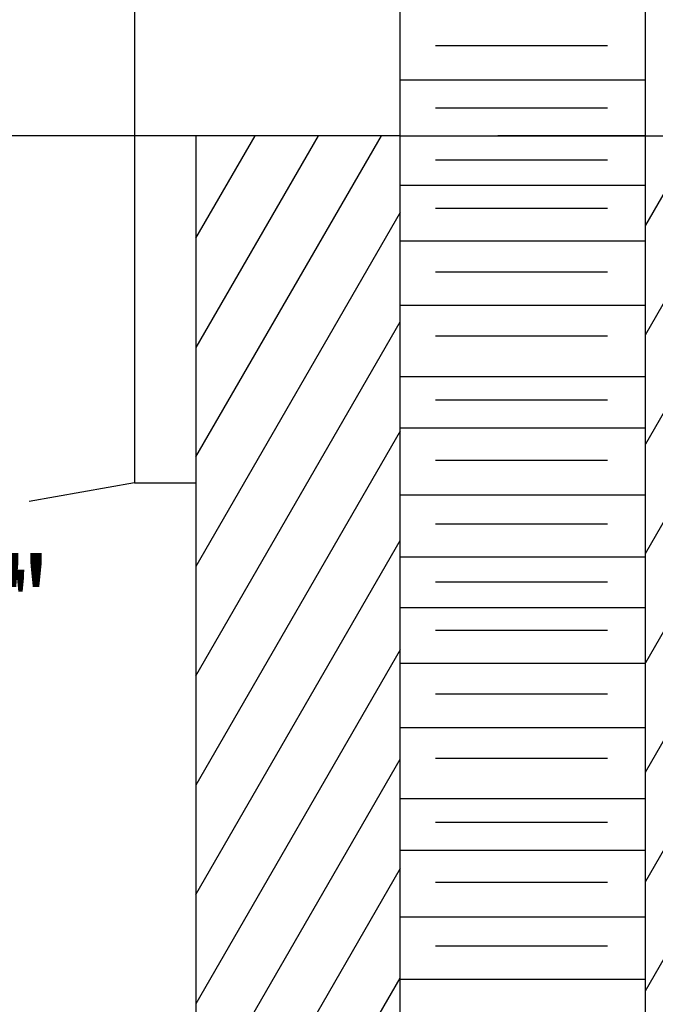
# Model space of a CAD drawing. Units: inches. Extents: x 0.24 to 7.7, y 0.14 to 10.13.
# Drawn here: x 3.54 to 4.27, y 2.76 to 3.9 of the extents above; entities that cross this region are included whole.
import ezdxf
from ezdxf import colors
from ezdxf.entities.mleader import LeaderData, LeaderLine
from ezdxf.math import Vec2, Vec3

# ---------------------------------------------------------------- set-up
doc = ezdxf.new("R2010")
doc.units = ezdxf.units.IN
doc.header["$MEASUREMENT"] = 0
doc.layers.add('STEEL', color=7, linetype='Continuous')
doc.layers.add('ZDWG_TXT_NOTES', color=4, linetype='Continuous')
doc.styles.add('DIM-MINOR', font='simplex.shx', dxfattribs={"width": 0.8})
doc.dimstyles.new('RH2-Minor', dxfattribs={"dimtxt": 0.1, "dimasz": 0.1, "dimexe": 0.05, "dimexo": 0.05, "dimgap": 0.09, "dimtad": 0, "dimtih": 1, "dimtoh": 1, "dimdec": 4, "dimzin": 3, "dimdsep": 46, "dimtxsty": 'DIM-MINOR', "dimcen": 0.05, "dimclrd": 256, "dimclre": 256, "dimclrt": 256, "dimadec": 0, "dimazin": 0, "dimtfac": 0.75, "dimtdec": 4, "dimtix": 1, "dimtofl": 0, "dimtmove": 0, "dimatfit": 2, "dimfxl": 1, "dimfrac": 1, "dimtolj": 1, "dimtzin": 0, "dimarcsym": 0})

# ---------------------------------------------------------------- blocks, each defined once
blk = doc.blocks.new('*D25')
at = {"layer": 'Defpoints', "color": 0, "transparency": 16777216}
for p in [(3.7403, 3.764), (3.5048, 2.6925), (3.7403, 2.6925)]:
    blk.add_point(p, dxfattribs=at)
at = {"layer": 'STEEL', "lineweight": -2, "transparency": 16777216}
for p, q in [((3.6903, 3.764), (3.4548, 3.764)), ((3.5048, 3.664), (3.5048, 3.3777)), ((3.5048, 2.7925), (3.5048, 3.0787)), ((3.6903, 2.6925), (3.4548, 2.6925))]:
    blk.add_line(p, q, dxfattribs=at)
at = {"layer": 'STEEL', "transparency": 16777216}
for points in [[(3.4882, 3.664), (3.5215, 3.664), (3.5048, 3.764)], [(3.4882, 2.7925), (3.5215, 2.7925), (3.5048, 2.6925)]]:
    blk.add_solid(points, dxfattribs=at)
at = {"layer": 'STEEL', "transparency": 16777216, "insert": (3.5048, 3.2282), "char_height": 0.1, "attachment_point": 5, "style": 'DIM-MINOR'}
blk.add_mtext('\\A1;3"', dxfattribs=at)
blk = doc.blocks.new('*D34')
at = {"layer": 'Defpoints', "color": 0, "transparency": 16777216}
for p in [(3.7403, 3.764), (3.5048, 2.6925), (3.7403, 2.6925)]:
    blk.add_point(p, dxfattribs=at)
at = {"layer": 'ZDWG_TXT_NOTES', "lineweight": -2, "transparency": 16777216}
for p, q in [((3.7078, 3.764), (3.4723, 3.764)), ((3.5048, 3.699), (3.5048, 3.3254)), ((3.5048, 2.7575), (3.5048, 3.131)), ((3.7078, 2.6925), (3.4723, 2.6925))]:
    blk.add_line(p, q, dxfattribs=at)
at = {"layer": 'ZDWG_TXT_NOTES', "transparency": 16777216}
for points in [[(3.494, 3.699), (3.5157, 3.699), (3.5048, 3.764)], [(3.494, 2.7575), (3.5157, 2.7575), (3.5048, 2.6925)]]:
    blk.add_solid(points, dxfattribs=at)
at = {"layer": 'ZDWG_TXT_NOTES', "transparency": 16777216, "insert": (3.5048, 3.2282), "char_height": 0.065, "attachment_point": 5, "style": 'DIM-MINOR'}
blk.add_mtext('\\A1;3"', dxfattribs=at)

msp = doc.modelspace()

# ---------------------------------------------------------------- linework, layer by layer
at = {"layer": 'STEEL', "color": 7, "linetype": 'Continuous'}
for p, q in [((3.97569, 3.76399), (3.74029, 3.76399)), ((3.74029, 3.76399), (3.74029, 2.17349)), ((3.97569, 2.69245), (3.97569, 3.76399))]:
    msp.add_line(p, q, dxfattribs=at)
for points in [[(3.97569, 3.76399), (3.97569, 4.14342)], [(4.25808, 3.76399), (4.25808, 4.14342)], [(3.66949, 3.92807), (3.66949, 3.36393), (3.74029, 3.36393)], [(4.21438, 3.86742), (4.01618, 3.86742)], [(4.25808, 3.828), (3.97569, 3.828)], [(4.01618, 3.79595), (4.21438, 3.79595)], [(3.74029, 3.76399), (3.66949, 3.76399)], [(3.97569, 3.76399), (4.08802, 3.76399), (4.25808, 3.76399), (4.08802, 3.76399)], [(4.21438, 3.7359), (4.01618, 3.7359)], [(3.97569, 3.70682), (4.25808, 3.70682)], [(4.01618, 3.68064), (4.21438, 3.68064)], [(4.25808, 3.64248), (3.97569, 3.64248)], [(4.21438, 3.60696), (4.01618, 3.60696)], [(3.97569, 3.56884), (4.25808, 3.56884)], [(4.01618, 3.53328), (4.21438, 3.53328)], [(4.25808, 3.48636), (3.97569, 3.48636)], [(4.21438, 3.45923), (4.01618, 3.45923)], [(3.97569, 3.42729), (4.25808, 3.42729)], [(4.01618, 3.39034), (4.21438, 3.39034)], [(3.66949, 3.36393), (3.54811, 3.34265)], [(4.25808, 3.35001), (3.97569, 3.35001)], [(4.21438, 3.31666), (4.01618, 3.31666)], [(3.97569, 3.27878), (4.25808, 3.27878)], [(4.21438, 3.24948), (4.01618, 3.24948)], [(3.97569, 3.2204), (4.25808, 3.2204)], [(4.01618, 3.19422), (4.21438, 3.19422)], [(4.25808, 3.15606), (3.97569, 3.15606)], [(4.21438, 3.12054), (4.01618, 3.12054)], [(3.97569, 3.08241), (4.25808, 3.08241)], [(4.01618, 3.04686), (4.21438, 3.04686)], [(4.25808, 2.99994), (3.97569, 2.99994)], [(4.21438, 2.97281), (4.01618, 2.97281)], [(3.97569, 2.94087), (4.25808, 2.94087)], [(4.01618, 2.90392), (4.21438, 2.90392)], [(4.25808, 2.86359), (3.97569, 2.86359)], [(4.21438, 2.83024), (4.01618, 2.83024)], [(3.97569, 2.79235), (4.25808, 2.79235)]]:
    msp.add_lwpolyline(points, dxfattribs=at)
at = {"layer": 'STEEL', "color": 253, "linetype": 'Continuous'}
for points in [[(4.25808, 2.77873), (4.90152, 3.89321)], [(4.25808, 3.28273), (4.61054, 3.89321)], [(4.66759, 3.86603), (4.25808, 3.15673)], [(4.25808, 3.03073), (4.73005, 3.84821)], [(4.8028, 3.84821), (4.25808, 2.90473)], [(3.74029, 3.39388), (3.95397, 3.76399)], [(3.88122, 3.76399), (3.74029, 3.51988)], [(3.74029, 3.64588), (3.80848, 3.76399)], [(4.46319, 3.76399), (4.25808, 3.40873)], [(4.25808, 3.53473), (4.39045, 3.76399)], [(4.3177, 3.76399), (4.25808, 3.66073)], [(3.97569, 3.67561), (3.74029, 3.26788)], [(3.74029, 3.14188), (3.97569, 3.54961)], [(3.97569, 3.42361), (3.74029, 3.01588)], [(3.74029, 2.88988), (3.97569, 3.29761)], [(3.97569, 3.17161), (3.74029, 2.76388)], [(3.77179, 2.69245), (3.97569, 3.04561)], [(3.97569, 2.91961), (3.84454, 2.69245)], [(3.91728, 2.69245), (3.97569, 2.79361)]]:
    msp.add_lwpolyline(points, dxfattribs=at)
at = {"layer": 'STEEL'}
msp.add_lwpolyline([(4.25808, 2.69245), (4.25808, 3.76399), (4.47275, 3.76399), (4.47275, 3.89321), (4.62259, 3.89321)], dxfattribs=at)

# ---------------------------------------------------------------- dimensions: what is measured, and where the dimension line sits
dim = msp.add_linear_dim(base=(3.50484, 2.69245), p1=(3.74029, 3.76399), p2=(3.74029, 2.69245), angle=90, text='3"', dimstyle='RH2-Minor', dxfattribs=at)
dim.commit()
dim.dimension.update_dxf_attribs({"geometry": '*D25', "text_midpoint": (3.50484, 3.22822)})
at = {"layer": 'ZDWG_TXT_NOTES'}
dim = msp.add_linear_dim(base=(3.50484, 2.69245), p1=(3.74029, 3.76399), p2=(3.74029, 2.69245), angle=90, text='3"', dimstyle='RH2-Minor', override={"dimscale": 0.65}, dxfattribs=at)
dim.commit()
dim.dimension.update_dxf_attribs({"geometry": '*D34', "text_midpoint": (3.50484, 3.22822)})

# ---------------------------------------------------------------- leaders
ml = msp.add_multileader_mtext('Standard', dxfattribs=at)
ml.set_content('1/2"-13 N.C. X 1 1/8"  HEX HEAD STAINLESS STEEL CAP SCREW. 3 REQ\'D. PER COVER', color=256, style='DIM-MINOR')
ml.set_leader_properties()
ml.build(insert=Vec2(0, 0))
ml.multileader.update_dxf_attribs({"text_left_attachment_type": 2, "text_right_attachment_type": 2, "dogleg_length": 0.1, "arrow_head_size": 0.065, "scale": 0.65})
ctx = ml.context
ctx.base_point, ctx.scale, ctx.char_height, ctx.arrow_head_size, ctx.landing_gap_size, ctx.plane_origin = Vec3(1.3041, 3.69394), 0.65, 0.065, 0.065, 0.0585, Vec3(3.85446, 4.28853)
ctx.left_attachment, ctx.right_attachment, ctx.text_align_type = 2, 2, 2
notes = []
notes.append((ctx, [(0, (1, 1, 0), (2.66477, 3.69394), (-1, 0), 0.065, [(0, [(3.85446, 4.28853)], 0, [])])]))
ctx.mtext.insert, ctx.mtext.width, ctx.mtext.alignment, ctx.mtext.flow_direction = Vec3(2.54127, 3.85025), 1.3, 3, 5
for ctx, leaders in notes:
    for number, flags, end, landing, length, lines in leaders:
        leader = LeaderData()
        leader.index, (leader.has_last_leader_line, leader.has_dogleg_vector, leader.attachment_direction) = number, flags
        leader.last_leader_point, leader.dogleg_vector, leader.dogleg_length = Vec3(end), Vec3(landing), length
        for number, points, colour, breaks in lines:
            line = LeaderLine()
            line.index, line.vertices, line.color, line.breaks = number, Vec3.list(points), colors.encode_raw_color(colour), breaks
            leader.lines.append(line)
        ctx.leaders.append(leader)

doc.saveas('drawing.dxf')
